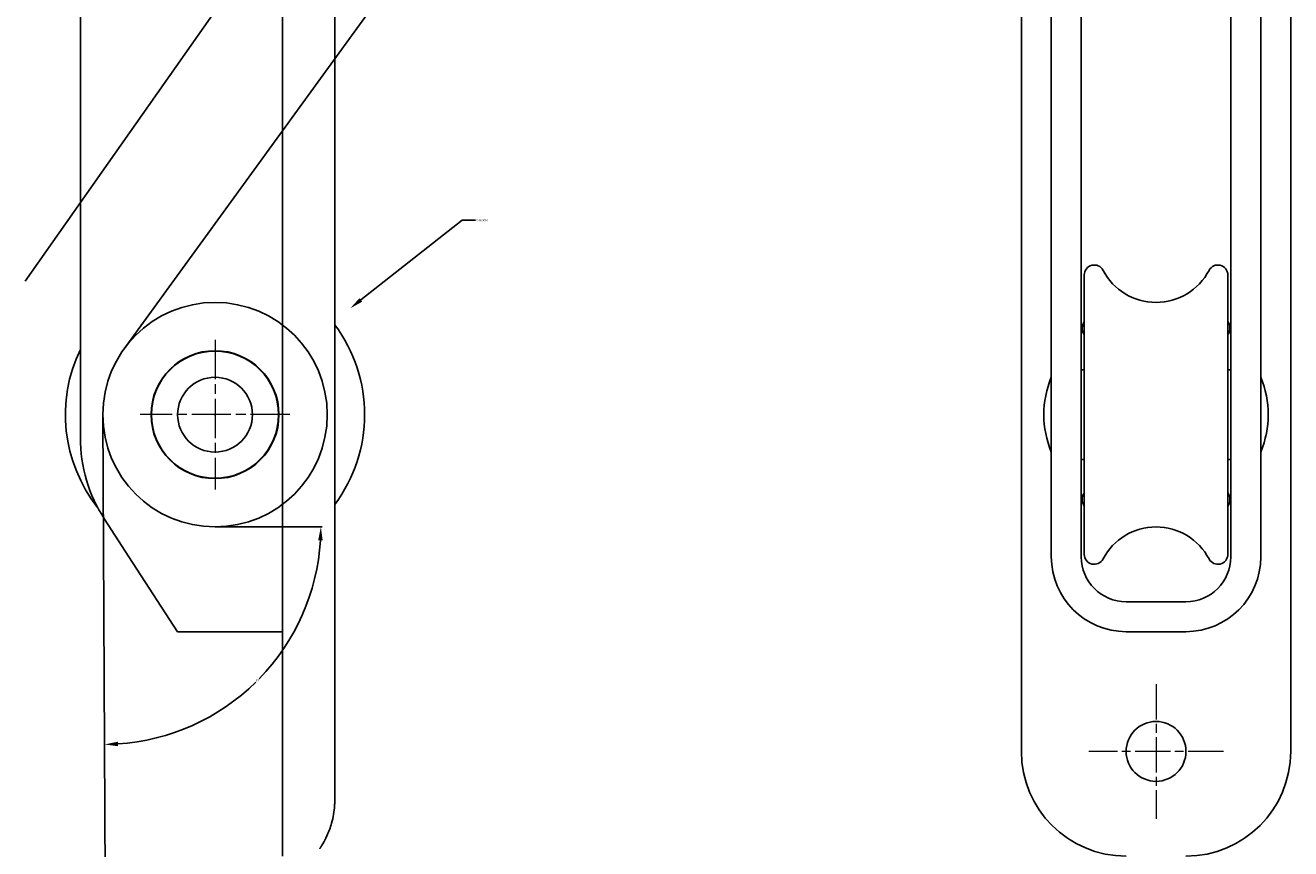
# Model space of a CAD drawing. Units: millimetres. Extents: x -139 to 148, y -188 to 142.
# Drawn here: x -21 to 148, y -78 to 32 of the extents above; entities that cross this region are included whole.
import ezdxf

# ---------------------------------------------------------------- set-up
doc = ezdxf.new("R2010")
doc.units = ezdxf.units.MM
doc.header["$LTSCALE"] = 2
doc.linetypes.add('CHAIN', pattern=[0.3543, 0.2362, -0.0295, 0.0591, -0.0295])
doc.layers.add('Quote', color=5, linetype='Continuous', lineweight=13, true_color=0x0000ff)
doc.styles.get("Standard").update_dxf_attribs({"font": 'arial.ttf'})
doc.dimstyles.get("Standard").update_dxf_attribs({"dimtxt": 0.18, "dimasz": 0.18, "dimexe": 0.18, "dimexo": 0.0625, "dimgap": 0.09, "dimtad": 0, "dimtih": 1, "dimtoh": 1, "dimdec": 4, "dimzin": 0, "dimdsep": 46, "dimtxsty": 'Standard', "dimcen": 0.09, "dimadec": 0, "dimazin": 0, "dimtfac": 1, "dimtdec": 4, "dimtofl": 0, "dimtmove": 0, "dimatfit": 3, "dimfxl": 1, "dimtolj": 1, "dimtzin": 0, "dimarcsym": 0})

# ---------------------------------------------------------------- blocks, each defined once
blk = doc.blocks.new('*D13')
at = {"color": 0, "lineweight": -2, "transparency": 16777216}
for p, q in [((37.22, 5.99), (23.69, -4.65)), ((39.02, 5.99), (37.22, 5.99)), ((4.11, -19.99), (4.29, -19.99)), ((4.2, -20.08), (4.2, -19.9))]:
    blk.add_line(p, q, dxfattribs=at)
at = {"color": 0, "transparency": 16777216}
blk.add_solid([(23.51, -4.42), (23.88, -4.89), (22.28, -5.77)], dxfattribs=at)
at = {"layer": 'Defpoints', "color": 0, "transparency": 16777216}
for p in [(22.28, -5.77), (-13.88, -34.21)]:
    blk.add_point(p, dxfattribs=at)
at = {"color": 0, "transparency": 16777216, "insert": (39.87, 5.99), "char_height": 0.25, "attachment_point": 5}
blk.add_mtext('\\A1;∅46.0000', dxfattribs=at)
blk = doc.blocks.new('*D15')
at = {"color": 0, "lineweight": -2, "transparency": 16777216}
blk.add_line((13.26, -34.99), (18.53, -34.99), dxfattribs=at)
for start, end in [(315.7466, 356.4519), (273.8373, 314.5363)]:
    blk.add_arc((-10.72, -34.99), 29.07, start, end, dxfattribs=at)
at = {"color": 0, "transparency": 16777216}
for points in [[(17.99, -36.78), (18.59, -36.79), (18.35, -34.99)], [(-8.77, -64.29), (-8.79, -63.69), (-10.58, -64.06)]]:
    blk.add_solid(points, dxfattribs=at)
at = {"layer": 'Defpoints', "color": 0, "transparency": 16777216}
for p in [(-10.8, -20.06), (4.2, -34.99), (13.2, -34.99), (3.9, -60.11), (-10.46, -86.39)]:
    blk.add_point(p, dxfattribs=at)
at = {"color": 0, "transparency": 16777216, "insert": (9.89, -55.49), "char_height": 0.25, "attachment_point": 5}
blk.add_mtext('\\A1;90°', dxfattribs=at)

msp = doc.modelspace()

# ---------------------------------------------------------------- linework, layer by layer
for p, q in [((13.20199, 105.01434), (13.20199, -64.98566)), ((111.99396, -64.98566), (111.99396, 105.01434)), ((147.99396, 105.01434), (147.99396, -64.98566)), ((-13.79801, 63.09029), (-13.79801, -23.06161)), ((115.99396, -23.06161), (115.99396, 63.09029)), ((119.99396, -23.06161), (119.99396, 63.09029)), ((139.99396, 63.09029), (139.99396, -23.06161)), ((143.99396, 63.09029), (143.99396, -23.06161)), ((20.20199, -14.98566), (20.20199, 55.01434)), ((120.39396, -38.65216), (120.39396, -1.31916)), ((139.59396, -38.65216), (139.59396, -1.31916)), ((20.20199, -64.98566), (20.20199, -14.98566)), ((119.99396, -13.98566), (120.39396, -13.98566)), ((139.59396, -13.98566), (139.99396, -13.98566)), ((115.99396, -33.9638), (115.99396, -23.06161)), ((119.99396, -23.06161), (119.99396, -33.9638)), ((139.99396, -33.9638), (139.99396, -23.06161)), ((143.99396, -23.06161), (143.99396, -33.9638)), ((119.99396, -25.98566), (120.39396, -25.98566)), ((139.59396, -25.98566), (139.99396, -25.98566)), ((-10.56531, -33.9638), (-7.30007, -38.98566)), ((4.20199, -34.98566), (13.20199, -34.98566)), ((115.99396, -38.98566), (115.99396, -33.9638)), ((119.99396, -33.9638), (119.99396, -38.98566)), ((139.99396, -38.98566), (139.99396, -33.9638)), ((143.99396, -33.9638), (143.99396, -38.98566)), ((-0.79801, -48.98566), (-7.30007, -38.98566)), ((125.99396, -44.98566), (133.99396, -44.98566)), ((13.20199, -48.98566), (-0.79801, -48.98566)), ((133.99396, -48.98566), (125.99396, -48.98566)), ((13.20199, -78.98566), (13.20199, -64.98566)), ((20.20199, -64.98566), (20.20199, -71.69386))]:
    msp.add_line(p, q)
at = {"color": 240, "true_color": 0xed1f24}
for p, q in [((16.47066, 51.38418), (-21.16077, -2.16066)), ((30.3829, 41.61434), (-8.07031, -11.36066)), ((-10.79782, -20.06137), (-10.46301, -86.39476))]:
    msp.add_line(p, q, dxfattribs=at)
for centre, radius in [((4.20199, -19.98566), 15), ((4.20199, -19.98566), 8.55), ((4.20199, -19.98566), 8.5), ((4.20199, -19.98566), 5), ((129.99396, -64.98566), 4)]:
    msp.add_circle(centre, radius)
for centre, radius, start, end in [((121.72746, -1.31916), 1.3335, 27.6646265, 180), ((138.26046, -1.31916), 1.3335, 0, 152.3353735), ((129.99396, 3.01434), 8, 207.6646265, 332.3353735), ((4.20199, -19.98566), 20, 323.1301024, 36.8698976), ((121.70646, -8.44307), 1.5875, 145.768523, 210.3176374), ((138.28146, -8.44307), 1.5875, 329.6823626, 34.231477), ((4.20199, -19.98566), 20, 154.1580672, 218.2949823), ((127.99396, -19.98566), 13, 157.3801351, 202.6198649), ((131.99396, -19.98566), 13, 337.3801351, 22.6198649), ((6.20199, -23.06161), 20, 180, 213.0321474), ((121.70646, -31.32148), 1.5875, 147.317801, 214.231477), ((138.28146, -31.32148), 1.5875, 325.768523, 32.682199), ((129.99396, -42.98566), 8, 27.6646265, 152.3353735), ((121.72746, -38.65216), 1.3335, 180, 332.3353735), ((138.26046, -38.65216), 1.3335, 207.6646265, 0), ((125.99396, -38.98566), 10, 180, 270), ((125.99396, -38.98566), 6, 180, 270), ((133.99396, -38.98566), 10, 270, 0), ((133.99396, -38.98566), 6, 270, 0), ((125.99396, -64.98566), 14, 180, 270), ((133.99396, -64.98566), 14, 270, 0)]:
    msp.add_arc(centre, radius, start, end)
msp.add_open_spline([(18.20199, -77.98566), (18.20199, -77.98566), (18.20298, -77.98416), (18.20717, -77.97778), (18.21064, -77.9725), (18.22544, -77.94994), (18.24119, -77.92587), (18.32947, -77.7893), (18.45087, -77.6001), (18.76995, -77.04747), (18.9656, -76.68518), (19.38793, -75.75902), (19.60941, -75.18742), (20.00193, -73.80312), (20.14188, -73.00516), (20.19684, -72.05049), (20.20199, -71.86948), (20.20199, -71.69386)], degree=3, knots=[-1.9297805968, -1.9297805968, -1.9297805968, -1.9297805968, -1.9067476762, -1.9067476762, -1.880781219, -1.880781219, -1.8252044074, -1.8252044074, -1.6489824311, -1.6489824311, -1.4677525394, -1.4677525394, -1.2649719569, -1.2649719569, -1.0244092723, -1.0244092723, -0.9665818056, -0.9665818056, -0.9665818056, -0.9665818056])
at = {"layer": 'Quote', "color": 3, "linetype": 'CHAIN', "ltscale": 11.111974}
for p, q in [((4.20199, -9.98566), (4.20199, -29.98566)), ((14.20199, -19.98566), (-5.79801, -19.98566))]:
    msp.add_line(p, q, dxfattribs=at)
at = {"layer": 'Quote', "color": 3, "linetype": 'CHAIN', "ltscale": 10.000767}
for p, q in [((129.99396, -55.98566), (129.99396, -73.98566)), ((138.99396, -64.98566), (120.99396, -64.98566))]:
    msp.add_line(p, q, dxfattribs=at)

# ---------------------------------------------------------------- dimensions: what is measured, and where the dimension line sits
dim = msp.add_diameter_dim_2p(p1=(-13.87557, -34.20543), p2=(22.27955, -5.76589), dimstyle='Standard', override={"dimtxt": 0.25, "dimasz": 1.8})
dim.commit()
dim.dimension.update_dxf_attribs({"geometry": '*D13', "text_midpoint": (39.86508, 5.98895), "dimtype": 163})
dim = msp.add_angular_dim_2l(base=(3.89774, -60.11299), line1=((4.20199, -34.98566), (13.20199, -34.98566)), line2=((-10.79782, -20.06137), (-10.46301, -86.39476)), dimstyle='Standard', override={"dimtxt": 0.25, "dimasz": 1.8})
dim.commit()
dim.dimension.update_dxf_attribs({"geometry": '*D15', "text_midpoint": (9.88576, -55.49015)})

doc.saveas('drawing.dxf')
